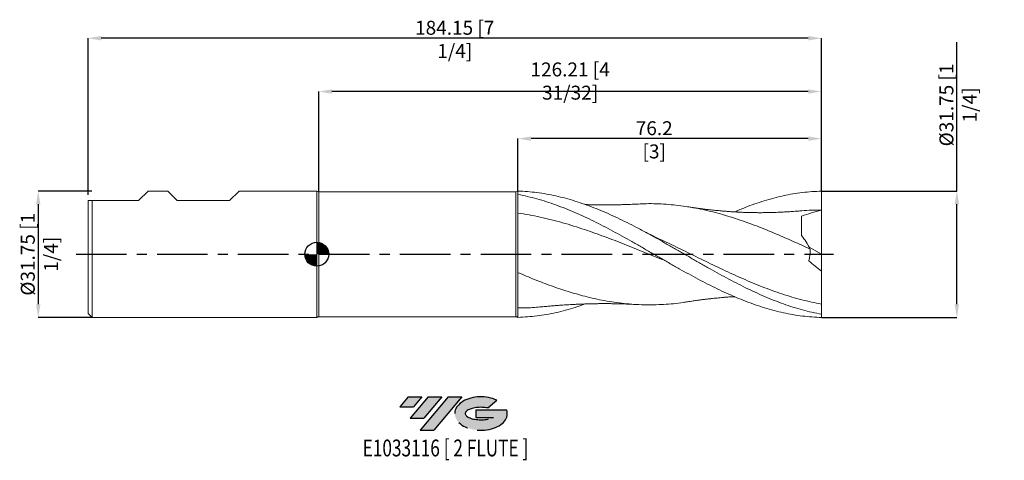
# Model space of a CAD drawing. Units: millimetres. Extents: x -75 to 173, y -52 to 59.
import ezdxf
from ezdxf.enums import TextEntityAlignment as Align

# ---------------------------------------------------------------- set-up
doc = ezdxf.new("R2010")
doc.units = ezdxf.units.MM
doc.header["$PDSIZE"] = -1
doc.linetypes.add('CENTERX2', pattern=[20.319999999999997, 12.7, -2.54, 2.54, -2.54])
for name, color, linetype in [('FORMAT', 2, 'Continuous'), ('중심선', 1, 'CENTERX2'), ('해칭선', 100, 'Continuous')]:
    doc.layers.add(name, color=color, linetype=linetype)
doc.layers.add('외형선', color=4, linetype='Continuous', lineweight=30)
doc.layers.add('치수문자_일반주서', color=7, linetype='Continuous', lineweight=15)
doc.styles.add('SLDTEXTSTYLE0', font='TXT', dxfattribs={"width": 0.75})
doc.dimstyles.new('SLDDIMSTYLE0', dxfattribs={"dimtxt": 3.5, "dimasz": 3.302, "dimexe": 0, "dimexo": 0.0625, "dimgap": 0.875, "dimtad": 1, "dimrnd": 1e-09, "dimzin": 12, "dimdsep": 46, "dimtxsty": 'SLDTEXTSTYLE0', "dimsah": 1, "dimcen": 0.09, "dimadec": 0, "dimazin": 3, "dimtfac": 1, "dimtofl": 0, "dimtmove": 0, "dimatfit": 3, "dimfxl": 1, "dimfrac": 2, "dimtolj": 1, "dimtzin": 12, "dimarcsym": 0})

# ---------------------------------------------------------------- blocks, each defined once
blk = doc.blocks.new('블럭10')
at = {"layer": '중심선'}
for p, q in [((2.268634060543552, 16.24717430164393), (0.1404042013395286, 13.71084872107135)), ((2.268634060543552, 16.24717430164393), (5.714909304380834, 16.24717430164393)), ((7.28139805157953, 16.24717430164393), (2.750260043222114, 10.84717430164391)), ((5.714909304380834, 16.24717430164393), (3.58671253028996, 13.71088815037384)), ((12.29416204261559, 16.24717430164393), (5.245725140726316, 7.84717430164391)), ((10.72767329541681, 16.24717430164393), (6.196535287059397, 10.84717430164391)), ((7.28139805157953, 16.24717430164393), (10.72767329541681, 16.24717430164393)), ((15.74043728645272, 16.24717430164393), (8.692000384563599, 7.84717430164391)), ((12.29416204261559, 16.24717430164393), (15.74043728645272, 16.24717430164393)), ((22.22332737316547, 13.45928029700563), (24.52862924686651, 15.39360700705356)), ((0.1404042013395286, 13.71084872107135), (3.58671253028996, 13.71088815037384)), ((19.22039502424796, 13.00717430171391), (19.22036997980202, 11.08717430171403)), ((19.22039502424796, 13.00717430171391), (26.96566020931264, 13.00717430171391)), ((2.750260043222114, 10.84717430164391), (6.196535287059397, 10.84717430164391)), ((19.22036997980202, 11.08717430171403), (23.66174974927406, 11.08717430171406)), ((5.245725140726316, 7.84717430164391), (8.692000384563599, 7.84717430164391))]:
    blk.add_line(p, q, dxfattribs=at)
for centre, major_axis, ratio, start_param, end_param in [((20.54032771741204, 12.0471743016438), (6.600054785286829, -1.261213355974178e-13), 0.636358354079598, 0.9219305317359503, 6.513795318482858), ((20.54032771746488, 12.04717430159265), (3.960054785062283, 1.540847449632565e-10), 0.3939339440162632, 1.131841032648279, 5.62031148352944)]:
    blk.add_ellipse(centre, major_axis=major_axis, ratio=ratio, start_param=start_param, end_param=end_param, dxfattribs=at)
at = {"layer": 'FORMAT', "color": 2, "style": 'SLDTEXTSTYLE0', "width": 0.75}
blk.add_attdef('AUTOATTR0', text='', height=4.233333333333333, dxfattribs=at).set_placement((4.408487351596664, -0.0412997538344756), align=Align.BOTTOM_LEFT)
blk = doc.blocks.new('_D')
at = {"layer": 'Defpoints', "color": 0}
for p in [(-56.4278735613056, 15.875), (-69.92787356130557, -15.87500000000005), (-56.4278735613056, -15.875)]:
    blk.add_point(p, dxfattribs=at)
at = {"layer": '치수문자_일반주서', "color": 0, "lineweight": -2}
for p, q in [((-56.4903735613056, 15.875), (-69.92787356130563, 15.87499999999995)), ((-69.92787356130562, 12.57299999999995), (-69.92787356130553, -12.57300000000005)), ((-56.4903735613056, -15.875), (-69.92787356130552, -15.87500000000005))]:
    blk.add_line(p, q, dxfattribs=at)
at = {"layer": '치수문자_일반주서', "color": 0}
for points in [[(-69.37754022797229, 12.57299999999995), (-70.47820689463894, 12.57299999999995), (-69.92787356130563, 15.87499999999995)], [(-70.47820689463886, -12.57300000000005), (-69.3775402279722, -12.57300000000005), (-69.92787356130552, -15.87500000000005)]]:
    blk.add_solid(points, dxfattribs=at)
at = {"layer": '치수문자_일반주서', "color": 0, "insert": (-74.30287356130557, 1.8e-15), "char_height": 3.5, "attachment_point": 2, "rotation": 90.0000000000002, "style": 'SLDTEXTSTYLE0'}
blk.add_mtext('\\A1;%%c31.75 [1 1/4]', dxfattribs=at)
blk = doc.blocks.new('_D_1')
at = {"layer": 'Defpoints', "color": 0}
for p in [(50.52212643869439, 29.03792442259353), (50.52212643869439, 15.85563557177589), (126.7221264386944, 15.87500000000002)]:
    blk.add_point(p, dxfattribs=at)
at = {"layer": '치수문자_일반주서', "color": 0, "lineweight": -2}
for p, q in [((50.52212643869439, 15.91813557177589), (50.52212643869439, 29.03792442259353)), ((123.4201264386944, 29.03792442259353), (53.82412643869439, 29.03792442259353)), ((126.7221264386944, 15.93750000000002), (126.7221264386944, 29.03792442259353))]:
    blk.add_line(p, q, dxfattribs=at)
at = {"layer": '치수문자_일반주서', "color": 0}
for points in [[(53.82412643869439, 29.58825775592686), (53.82412643869439, 28.48759108926019), (50.52212643869439, 29.03792442259353)], [(123.4201264386944, 28.48759108926019), (123.4201264386944, 29.58825775592686), (126.7221264386944, 29.03792442259353)]]:
    blk.add_solid(points, dxfattribs=at)
at = {"layer": '치수문자_일반주서', "color": 0, "insert": (84.73661169918876, 33.41292442259353), "char_height": 3.5, "attachment_point": 2, "style": 'SLDTEXTSTYLE0'}
blk.add_mtext('\\A1;76.2 [3]', dxfattribs=at)
blk = doc.blocks.new('_D_2')
at = {"layer": 'Defpoints', "color": 0}
for p in [(-57.42787356130562, 54.25772202592247), (-57.42787356130562, 14.87499999999999), (126.7221264386944, 15.87500000000002)]:
    blk.add_point(p, dxfattribs=at)
at = {"layer": '치수문자_일반주서', "color": 0, "lineweight": -2}
for p, q in [((-57.42787356130562, 14.93749999999999), (-57.42787356130562, 54.25772202592247)), ((123.4201264386944, 54.25772202592247), (-54.12587356130562, 54.25772202592247)), ((126.7221264386944, 15.93750000000002), (126.7221264386944, 54.25772202592247))]:
    blk.add_line(p, q, dxfattribs=at)
at = {"layer": '치수문자_일반주서', "color": 0}
for points in [[(-54.12587356130562, 54.8080553592558), (-54.12587356130562, 53.70738869258913), (-57.42787356130562, 54.25772202592247)], [(123.4201264386944, 53.70738869258913), (123.4201264386944, 54.8080553592558), (126.7221264386944, 54.25772202592247)]]:
    blk.add_solid(points, dxfattribs=at)
at = {"layer": '치수문자_일반주서', "color": 0, "insert": (34.64712643869438, 58.63272202592247), "char_height": 3.5, "attachment_point": 2, "style": 'SLDTEXTSTYLE0'}
blk.add_mtext('\\A1;184.15 [7 1/4]', dxfattribs=at)
blk = doc.blocks.new('_D_3')
at = {"layer": 'Defpoints', "color": 0}
for p in [(126.7221264386944, 15.87500000000002), (160.727214996713, 15.87500000000015), (126.7221264386944, -15.87499999999998)]:
    blk.add_point(p, dxfattribs=at)
at = {"layer": '치수문자_일반주서', "color": 0, "lineweight": -2}
for p, q in [((160.727214996713, 15.87500000000015), (160.7272149967129, 53.24431335776145)), ((126.7846264386944, 15.87500000000002), (160.727214996713, 15.87500000000015)), ((160.7272149967131, -12.57299999999985), (160.727214996713, 12.57300000000015)), ((126.7846264386944, -15.87499999999998), (160.7272149967131, -15.87499999999985))]:
    blk.add_line(p, q, dxfattribs=at)
at = {"layer": '치수문자_일반주서', "color": 0}
for points in [[(161.2775483300463, 12.57300000000015), (160.1768816633797, 12.57300000000015), (160.727214996713, 15.87500000000015)], [(160.1768816633798, -12.57299999999985), (161.2775483300464, -12.57299999999985), (160.7272149967131, -15.87499999999985)]]:
    blk.add_solid(points, dxfattribs=at)
at = {"layer": '치수문자_일반주서', "color": 0, "insert": (156.3522149967129, 37.49431335776143), "char_height": 3.5, "attachment_point": 2, "rotation": 90.0000000000002, "style": 'SLDTEXTSTYLE0'}
blk.add_mtext('\\A1;%%c31.75 [1 1/4]', dxfattribs=at)
blk = doc.blocks.new('SW_DOWELSYMBOL_0')
at = {"linetype": 'Continuous', "lineweight": 0}
h = blk.add_hatch(color=0, dxfattribs=at)
edge = h.paths.add_edge_path(flags=0)
edge.add_arc((0, 0), 2.999999999999996, 0, 90)
edge.add_line((0, 2.999999999999996), (0, 0))
edge.add_line((0, 0), (2.999999999999996, 0))
h = blk.add_hatch(color=0, dxfattribs=at)
edge = h.paths.add_edge_path(flags=0)
edge.add_arc((0, 0), 2.999999999999996, 180, 270.0000000000007)
edge.add_line((0, -2.999999999999996), (0, 0))
edge.add_line((0, 0), (-2.999999999999996, 0))
at = {"layer": '해칭선', "color": 0}
blk.add_circle((0, 0), 2.999999999999996, dxfattribs=at)
blk = doc.blocks.new('*D15')
at = {"layer": 'Defpoints', "color": 0}
for p in [(0.5158764386943844, 40.87734093124732), (0.5158764386943844, 15.6845), (126.7221264386944, 15.87500000000002)]:
    blk.add_point(p, dxfattribs=at)
at = {"layer": '치수문자_일반주서', "color": 0, "lineweight": -2}
for p, q in [((0.5158764386943844, 15.747), (0.5158764386943844, 40.87734093124732)), ((123.4201264386944, 40.87734093124732), (3.817876438694384, 40.87734093124732)), ((126.7221264386944, 15.93750000000002), (126.7221264386944, 40.87734093124732))]:
    blk.add_line(p, q, dxfattribs=at)
at = {"layer": '치수문자_일반주서', "color": 0}
for points in [[(3.817876438694384, 41.42767426458065), (3.817876438694384, 40.32700759791398), (0.5158764386943844, 40.87734093124732)], [(123.4201264386944, 40.32700759791398), (123.4201264386944, 41.42767426458065), (126.7221264386944, 40.87734093124732)]]:
    blk.add_solid(points, dxfattribs=at)
at = {"layer": '치수문자_일반주서', "color": 0, "insert": (63.61900143869438, 43.50234093124732), "char_height": 3.5, "attachment_point": 5, "style": 'SLDTEXTSTYLE0'}
blk.add_mtext('\\A1;126.21 [4 31/32]', dxfattribs=at)

msp = doc.modelspace()

# ---------------------------------------------------------------- hatches: boundary and pattern name
at = {"layer": '중심선'}
for points in [[(26.42176281095002, -35.79999999999999), (22.97548756711274, -35.79999999999999), (20.84725770790872, -38.33632558057256), (24.29356603685915, -38.33628615127008)], [(31.434526801986, -35.79999999999999), (27.98825155814874, -35.79999999999997), (23.45711354979129, -41.20000000000001), (26.90338879362858, -41.20000000000001)], [(36.44729079302189, -35.79999999999999), (33.00101554918475, -35.79999999999997), (25.9525786472955, -44.20000000000001), (29.39885389113278, -44.20000000000001)]]:
    msp.add_hatch(color=256, dxfattribs=at).paths.add_polyline_path(points, flags=0)
h = msp.add_hatch(color=256, dxfattribs=at)
edge = h.paths.add_edge_path(flags=0)
edge.add_ellipse((41.24718122403407, -40.00000000005127), major_axis=(3.960054785062283, 1.540882976769353e-10), ratio=0.3939339440162628, start_angle=39.99803423149251, end_angle=342.90460819391564, ccw=False)
edge.add_line((42.93018087973464, -38.5878940046383), (45.2354827534357, -36.65356729459038))
edge.add_ellipse((41.24718122398122, -40.00000000000014), major_axis=(6.600054785286822, -1.27897692436818e-13), ratio=0.6363583540795986, start_angle=39.99873849337413, end_angle=368.4976242363725)
edge.add_line((47.67251371588183, -39.03999999993002), (39.92724853081715, -39.03999999993002))
edge.add_line((39.92724853081715, -39.03999999993002), (39.92722348637121, -40.95999999992991))
edge.add_line((39.92722348637121, -40.95999999992991), (44.36860325584325, -40.95999999992988))

# ---------------------------------------------------------------- linework, layer by layer
at = {"color": 1, "linetype": 'Continuous', "lineweight": 15}
for p, q in [((126.7221264386944, 1.37e-14), (126.7221264386944, 11.11250000000001)), ((76.84342785146325, 4.453668571087561), (76.64276594841559, 4.564101584494146)), ((123.6362305757653, 1.813099250365636), (126.7221264386944, 1.37e-14)), ((126.7221264386944, 1.37e-14), (126.7221264386944, -4.242481768220601)), ((126.7221264386944, -15.06443629905641), (126.7221264386944, -12.52493469684543)), ((126.7221264386944, -15.87499999999998), (126.7221264386938, -15.06443629905641))]:
    msp.add_line(p, q, dxfattribs=at)
for points, knots in [([(126.7221264386944, -15.06443629905641), (125.9308323597269, -14.92002286398576), (125.1354925428227, -14.75653691870385), (123.5456376693826, -14.39308567225693), (122.7533009365932, -14.19332514817617), (121.1680112655214, -13.75884775241217), (120.3721462939334, -13.52382894824094), (118.7829118832028, -13.02078630375062), (117.992205375324, -12.75309724097319), (116.4048287258524, -12.18587873477119), (115.6087500473897, -11.88637042362099), (114.0207557551762, -11.25890894930027), (113.2303044977117, -10.9311976865155), (111.6414581119597, -10.24818719718707), (110.8454774538087, -9.893190637863345), (109.2593413243182, -9.160245621516392), (108.4677700114649, -8.782109984506501), (106.878073040815, -8.003780958356602), (106.0825020020094, -7.603979713078996), (104.4988396675425, -6.787666614103053), (103.7047744470768, -6.370137122375027), (102.1148471488519, -5.519862416018504), (101.3215558643373, -5.087582438707103), (99.73719731293912, -4.211818801228027), (98.94149093451844, -3.767472775406903), (97.35195386564052, -2.870809712878185), (96.56080268411529, -2.41901081538062), (94.97412871166104, -1.509675509563592), (94.17809297829528, -1.052034232520086), (92.58956618812594, -0.1359419739262576), (91.79918071219669, 0.3221005762804513), (90.21080764875492, 1.237698299158173), (89.41475423148123, 1.694877499953961), (87.82785645604822, 2.60286378443176), (87.03686129452456, 3.053707409833809), (85.44740767637205, 3.948046114007366), (84.65164826934816, 4.391019695588388), (83.06699612915506, 5.263631990950956), (82.27401668216906, 5.694030184249045), (80.68410245014516, 6.540219033240105), (79.8896676526895, 6.955555547077014), (78.30632471598791, 7.76689141132187), (77.510819808782, 8.164010669075575), (75.92106550281133, 8.936613214193436), (75.12928030392035, 9.311720924037578), (73.54339391709733, 10.03813160102151), (72.74744406618922, 10.38968721300114), (71.15847001816873, 11.06550039294654), (70.36796084313096, 11.38944466060534), (68.78014631458265, 12.00900692417651), (67.98406307873253, 12.30441706571318), (66.39648860598668, 12.86318103455323), (65.60588022417662, 13.12648206262937), (64.01675536462406, 13.62049371929363), (63.22085047697699, 13.85087848523687), (61.63529307848201, 14.27589507991043), (60.84321038804238, 14.47078326800699), (59.25339471086339, 14.82433872232948), (58.45797967140356, 14.98279208037676), (56.87505422896871, 15.26143264421716), (56.08012404114194, 15.38206002368041), (54.49023795806055, 15.5845087692963), (53.69762951143279, 15.66626059292965), (52.11261547808992, 15.79047943049745), (51.31679443153074, 15.83299876616753), (50.5221264386925, 15.85563557177596)], [0, 0, 0, 0, 0.03125, 0.03125, 0.0625, 0.0625, 0.09375, 0.09375, 0.125, 0.125, 0.15625, 0.15625, 0.1875, 0.1875, 0.21875, 0.21875, 0.25, 0.25, 0.28125, 0.28125, 0.3125, 0.3125, 0.34375, 0.34375, 0.375, 0.375, 0.40625, 0.40625, 0.4375, 0.4375, 0.46875, 0.46875, 0.5, 0.5, 0.53125, 0.53125, 0.5625, 0.5625, 0.59375, 0.59375, 0.625, 0.625, 0.65625, 0.65625, 0.6875, 0.6875, 0.71875, 0.71875, 0.75, 0.75, 0.78125, 0.78125, 0.8125, 0.8125, 0.84375, 0.84375, 0.875, 0.875, 0.90625, 0.90625, 0.9375, 0.9375, 0.96875, 0.96875, 1, 1, 1, 1]), ([(126.7221264386944, -15.87499999999998), (125.930832359727, -15.84276481572522), (125.1354925428227, -15.804091973066), (123.5456376693827, -15.68728980446149), (122.7533009365933, -15.60925475767795), (121.1680112655216, -15.41442391364456), (120.3721462939335, -15.2974689024405), (118.782911883203, -15.02569817395004), (117.9922053753242, -14.87109507674421), (116.4048287258526, -14.52476127912949), (115.60875004739, -14.33301532393769), (114.0207557551765, -13.91450554580045), (113.230304497712, -13.6879299265209), (111.64145811196, -13.20038696423618), (110.8454774538091, -12.93961099305793), (109.2593413243187, -12.38703514315975), (108.4677700114653, -12.09511186798093), (106.8780730408154, -11.48094416336092), (106.08250200201, -11.15899247913231), (104.498839667543, -10.48907555758656), (103.7047744470773, -10.14028056343563), (102.1148471488525, -9.417919093228235), (101.3215558643379, -9.044751001520492), (99.7371973129398, -8.277140999267806), (98.94149093451914, -7.881935162018928), (97.35195386564129, -7.073094120257305), (96.56080268411603, -6.659942410947844), (94.97412871166182, -5.817291443114128), (94.17809297829609, -5.387679129361339), (92.58956618812681, -4.516690922987321), (91.79918071219754, -4.075721997639251), (90.21080764875582, -3.183297881599994), (89.41475423148216, -2.732190492072175), (87.82785645604918, -1.825259883992311), (87.03686129452551, -1.369416659415126), (85.44740767637307, -0.4540176145493219), (84.6516482693492, 0.0050211760942159), (83.06699612915614, 0.9206204064455612), (82.27401668217018, 1.377968418506835), (80.68410245014633, 2.28883344554017), (79.88966765269066, 2.741867533499483), (78.30632471598912, 3.638920654086131), (77.51081980878322, 4.084181754896903), (75.92106550281258, 4.963135268179928), (75.12928030392162, 5.396384546142262), (73.54339391709865, 6.248758220308276), (72.74744406619055, 6.668195935904273), (71.1584700181701, 7.488830222451704), (70.36796084313234, 7.889621711518364), (68.78014631458409, 8.671645174452792), (67.98406307873398, 9.052641668879053), (66.39648860598817, 9.790327049341526), (65.60588022417812, 10.14691703937422), (64.01675536462561, 10.83502991366277), (63.22085047697857, 11.16613192196196), (61.6352930784836, 11.79876963999274), (60.84321038804399, 12.10066053029685), (59.25339471086505, 12.67413625385953), (58.45797967140524, 12.94540587056785), (56.87505422897041, 13.45410210790967), (56.08012404114368, 13.69232726071612), (54.49023795806234, 14.13390934976251), (53.69762951143458, 14.3370750846389), (52.11261547809178, 14.70712337777494), (51.3167944315326, 14.87423757535122), (50.52212643869441, 15.02245316348582)], [0, 0, 0, 0, 0.03125, 0.03125, 0.0625, 0.0625, 0.09375, 0.09375, 0.125, 0.125, 0.15625, 0.15625, 0.1875, 0.1875, 0.2187499999999998, 0.2187499999999998, 0.2499999999999997, 0.2499999999999997, 0.2812499999999997, 0.2812499999999997, 0.3124999999999997, 0.3124999999999997, 0.3437499999999997, 0.3437499999999997, 0.3749999999999997, 0.3749999999999997, 0.4062499999999997, 0.4062499999999997, 0.4374999999999997, 0.4374999999999997, 0.4687499999999998, 0.4687499999999998, 0.4999999999999998, 0.4999999999999998, 0.5312499999999998, 0.5312499999999998, 0.5624999999999998, 0.5624999999999998, 0.5937499999999998, 0.5937499999999998, 0.6249999999999998, 0.6249999999999998, 0.6562499999999999, 0.6562499999999999, 0.6874999999999999, 0.6874999999999999, 0.7187499999999999, 0.7187499999999999, 0.7499999999999999, 0.7499999999999999, 0.7812499999999999, 0.7812499999999999, 0.8124999999999999, 0.8124999999999999, 0.8437499999999999, 0.8437499999999999, 0.8749999999999999, 0.8749999999999999, 0.90625, 0.90625, 0.9375, 0.9375, 0.96875, 0.96875, 1, 1, 1, 1]), ([(104.946421805507, 10.63729689767986), (105.8189180867299, 11.01632010677666), (108.2881732105836, 12.08899516713343), (112.3540820395927, 13.47880453809717), (117.1439532061439, 14.75726882258391), (121.9333000952107, 15.60797655951582), (125.1259196505142, 15.77705095042231), (126.7221264386944, 15.87500000000002)], [0, 0, 0, 0, 0.1201991853353063, 0.3401761825921784, 0.5601405827765972, 0.7800844806420226, 1, 1, 1, 1]), ([(126.7221264386944, 11.1125), (126.7221264386944, 11.44930603840805), (126.7221264386944, 11.81258118427563), (126.7221264386944, 12.57771108481404), (126.7221264386944, 12.97948956501251), (126.7221264386944, 13.80064530850656), (126.7221264386944, 14.21988443375764), (126.7221264386944, 15.05166832183919), (126.7221264386944, 15.46406174255949), (126.7221264386944, 15.87500000000002)], [0, 0, 0, 0, 0.25, 0.25, 0.5, 0.5, 0.75, 0.75, 1, 1, 1, 1]), ([(80.34518925732276, 12.61489316832762), (79.82045587877687, 12.58798286340245), (78.87126036631804, 12.53930454081383), (77.53776386134584, 12.48875731287705), (76.48997106025826, 12.45643078033068), (75.67770045228238, 12.43585104497301), (74.97513639842374, 12.42170009099315), (74.26421022552884, 12.41030997891598), (73.47240278873244, 12.40173819058455), (72.59788090770849, 12.39691710926962), (71.61542428657145, 12.39773215061782), (70.6602221675024, 12.4051895429223), (69.83776709050179, 12.41662811385524), (68.9832920945523, 12.4327666884576), (68.17365283000962, 12.45162198972386), (67.57261465990507, 12.47186945127888), (67.35334391925845, 12.4792561300494)], [0, 0, 0, 0, 0.1244469517242513, 0.2251133488842931, 0.304062649652529, 0.3617753900075894, 0.4104314950577934, 0.470133050030453, 0.525939164126149, 0.5930089934527917, 0.6717202095273055, 0.752456680699516, 0.8133117935344916, 0.8614137785533346, 0.9494409757457789, 1, 1, 1, 1]), ([(123.9015667056316, 1.300194242658497), (122.4855047748985, 1.947822277596496), (119.6533826437706, 3.243077556111892), (115.4052129077754, 5.100395991782741), (111.1570075813964, 6.838445518208133), (106.6738783251195, 8.500048859956859), (101.9552229756491, 10.00809900321646), (97.00235207821956, 11.26539222893074), (92.05011134818454, 12.16545300653547), (87.09767201840629, 12.64483478753337), (83.19414877715113, 12.77926217470674), (80.94139370390238, 12.61194189262674), (80.33979318844717, 12.56725884246262)], [0, 0, 0, 0, 0.0975244306799468, 0.1950487421911916, 0.2925729488525505, 0.3900970649862241, 0.5038116518642051, 0.6175098793146087, 0.7311827671101709, 0.8448656196187901, 0.958571207180739, 1, 1, 1, 1]), ([(87.29129357984581, -1.513346416002596), (87.22685305212107, -1.487973894665091), (85.5113195637467, -0.812507513866302), (82.1444001636008, 0.5684000034495986), (77.19055591940105, 2.552418831256074), (72.23657718234233, 4.461250457345429), (67.0723141388565, 6.300281809186934), (61.69717496156525, 7.975356528991603), (56.1103342977821, 9.418097603766062), (52.38507248836426, 10.04543108504631), (50.52212643869439, 10.35915089604647)], [0, 0, 0, 0, 0.0052579531865024, 0.1399770469025606, 0.2747113490180677, 0.4094483713198024, 0.5441756184590744, 0.6960738648238, 0.8480112212552341, 1, 1, 1, 1]), ([(120.8237143694147, 10.85774753690679), (120.3471279621038, 10.81787131113781), (119.4552176722731, 10.74324472603722), (118.1015667733685, 10.65365327534515), (116.8962524751943, 10.58611666296193), (115.8220997683611, 10.53458515270155), (114.8916814589315, 10.50285841503036), (113.9502346241141, 10.47633805929521), (112.9002980465062, 10.45584182242019), (111.859320695119, 10.44635390132849), (110.8566538460329, 10.44659888679011), (109.857702522167, 10.45572566611468), (108.7113776877188, 10.4771467294182), (107.4987837993773, 10.51358755582599), (106.3864841166539, 10.5600301761789), (105.5408534641562, 10.60288062365232), (104.8169018944222, 10.6441635827005), (104.0142192660704, 10.69490200298661), (103.0704862377706, 10.76214932604582), (102.0998695566314, 10.84000981095936), (101.0152236897714, 10.93611633628736), (99.76184061102856, 11.05957517119382), (98.63391279401807, 11.18400760589379), (97.7890244877256, 11.2843468979953), (97.22496693286833, 11.35369896486371), (96.52303199219517, 11.44346902522312), (95.59895061607244, 11.5677876736943), (94.42745987929604, 11.7337228411013), (93.56302322836714, 11.86712249111785), (93.0897740757762, 11.94015418321284)], [0, 0, 0, 0, 0.0541286599550607, 0.1012993825423367, 0.1432345668840497, 0.1802485595537499, 0.2134303836981992, 0.2480649507966585, 0.2870627405759371, 0.3263983345870287, 0.360515150477222, 0.3953140143406729, 0.4342387722241461, 0.4842773113541737, 0.526211013725154, 0.5543123202009443, 0.5755584554620151, 0.6043569647567216, 0.6409543045540225, 0.6773812194041979, 0.709079851926824, 0.7580236753666585, 0.8127830132931804, 0.8309563408923742, 0.849085125921843, 0.8734606843136086, 0.906715749508085, 0.9489301009531002, 0.9999999999999999, 0.9999999999999999, 0.9999999999999999, 0.9999999999999999]), ([(126.7221264386944, 11.1125), (125.0714768136267, 11.10200804395075), (123.1032235905341, 11.08949731726663), (121.1349025431069, 10.86611193790648), (120.8172880007318, 10.83006576285211)], [0, 0, 0, 0, 0.8386368205581692, 0.9999999999999999, 0.9999999999999999, 0.9999999999999999, 0.9999999999999999]), ([(121.7221264386944, 4.691538593597908), (121.7221264386944, 5.728628384846501), (121.7221264386944, 6.684238768094229), (121.7221264386944, 8.33674841224509), (121.7221264386944, 9.032833253919858), (121.7221264386944, 9.570389447124668)], [0, 0, 0, 0, 0.5, 0.5, 1, 1, 1, 1]), ([(85.59342196806469, 4.067957309629181), (84.86109446421128, 4.417531511960001), (83.8535450882225, 4.898481998684717), (82.38620533431086, 5.643107341687245), (81.65035366132628, 6.029130325595296), (81.18988800173207, 6.270687604636034)], [0, 0, 0, 0, 0.4989488702314961, 0.6864628464817071, 1, 1, 1, 1]), ([(126.7221264386944, -12.52493469684543), (125.0714743824699, -12.18426191914132), (121.7698172024138, -11.50284349524336), (116.8167312163346, -9.999961186746075), (111.8629499765878, -8.202528999916865), (106.9089574675262, -6.131613232933701), (101.9552721716529, -3.865098717865383), (97.00235629163743, -1.470411496264018), (92.05013637805419, 0.9619350947061992), (88.22451202071977, 2.845709259359367), (86.04939938235216, 3.844243849611607), (85.52509359663802, 4.084938264084717)], [0, 0, 0, 0, 0.120205899190398, 0.2404375099225066, 0.3606841702494072, 0.4809351790506298, 0.6011798238765531, 0.7214074088561704, 0.8416085685417813, 0.9618201179763205, 1, 1, 1, 1]), ([(93.10681523830681, -11.90555468946785), (92.75462393830192, -11.97095826224152), (90.75169832369566, -12.34291092317696), (87.09767381895163, -12.64130167457553), (82.14442357422573, -12.75808151676935), (77.19055298714966, -12.42940730967736), (72.23661511108968, -11.70725611226034), (67.53703686675439, -10.66024233374407), (63.09259043165068, -9.38697144937855), (58.90238856335493, -7.96685104536432), (54.71225255328552, -6.369749108607404), (51.91883273635516, -5.187550543149734), (50.52212643869439, -4.596452788543448)], [0, 0, 0, 0, 0.0248113619512768, 0.1411031799615325, 0.2574182547833997, 0.3737461184571952, 0.4900762696456173, 0.6063982010369153, 0.7047995899504957, 0.8032002940925949, 0.9016004014317084, 1, 1, 1, 1]), ([(126.7221264386944, -12.52493469684542), (126.7221264386944, -12.04486774864041), (126.7221264386944, -11.50271046987281), (126.7221264386944, -10.30352123776152), (126.7221264386944, -9.646511261890645), (126.7221264386944, -8.236264171641572), (126.7221264386944, -7.483105696757495), (126.7221264386944, -5.907098256972247), (126.7221264386944, -5.084368713330318), (126.7221264386944, -4.242481768221106)], [0, 0, 0, 0, 0.25, 0.25, 0.5, 0.5, 0.75, 0.75, 1, 1, 1, 1]), ([(93.0897740757762, -11.94015418321284), (93.56301207129178, -11.8671238038242), (94.42742834271274, -11.73372655159636), (95.59904292187773, -11.56777681328393), (96.63733468972546, -11.428086942969), (97.57056212295846, -11.31007897653861), (98.48453585780777, -11.20163468371534), (99.32554793360295, -11.10781995492122), (100.1319286525836, -11.02348290630028), (100.9220149778025, -10.9458974307651), (101.7568151196297, -10.86964514700388), (102.7213980448287, -10.78897498063137), (103.7231953540944, -10.71486789847337), (104.4860040192111, -10.66410082063186), (104.8711719503104, -10.6419371490588), (104.9470665582186, -10.63756995483512)], [0, 0, 0, 0, 0.1197115604766677, 0.218665072825545, 0.2966173661035897, 0.3827755853694806, 0.454365354576952, 0.5273798573630621, 0.5957635526075253, 0.6585583250367044, 0.7274549031121441, 0.8070161302952111, 0.9025397317164827, 0.9807961456528975, 1, 1, 1, 1]), ([(67.35629538964234, -12.47821392573804), (66.53521166379491, -12.77827360456475), (64.11740738879705, -13.66184436767167), (60.10277187001618, -14.69169359880696), (55.31245076658469, -15.58287519128034), (52.11889533636989, -15.76471577965288), (50.5221264386925, -15.85563557177595)], [0, 0, 0, 0, 0.1463266294672029, 0.4308807240171321, 0.7154419333510714, 1, 1, 1, 1]), ([(56.47837564988802, -13.17192232764683), (55.88966871479482, -13.24070581679031), (53.90425102995869, -13.47267854826249), (51.91883560127138, -13.48457665415625), (50.52212643869439, -13.49294678832516)], [0, 0, 0, 0, 0.2965154081126242, 1, 1, 1, 1]), ([(56.47026738310264, -13.21020519336282), (56.90526340268097, -13.16725121838112), (57.70793556664037, -13.08799081484309), (58.8721643733183, -12.98527169857992), (59.82533362145895, -12.90572715724458), (60.62407253792362, -12.84078529611781), (61.26022005237135, -12.79625271121716), (61.85416689155188, -12.75575592422023), (62.53607393541472, -12.71042374450105), (63.31192314110388, -12.66275592389792), (64.18737899617523, -12.61340378062897), (65.16065820007421, -12.56443504276014), (66.10458497474497, -12.52309891754023), (66.92068147803468, -12.49220602943063), (67.78032168958953, -12.46373282115492), (68.79471350679472, -12.43615042638827), (69.92018254528986, -12.41454295880933), (70.97729278978227, -12.4020312511706), (71.9730813146084, -12.39667473965092), (73.01149034453344, -12.39808316010603), (74.13080355313605, -12.4077429063364), (75.19872438134016, -12.42517711601919), (76.07205724589255, -12.44554747845429), (76.80893075762961, -12.46617271411923), (77.64354891848973, -12.49319769928496), (78.85215436135238, -12.53951707342879), (79.80056318624767, -12.58739763789592), (80.34518925732276, -12.61489316832761)], [0, 0, 0, 0, 0.0560155586126707, 0.103362163383955, 0.1433840184875439, 0.17511943973901, 0.2006180116627478, 0.2259778880354271, 0.2557497911073801, 0.2866883787933136, 0.3231953950271228, 0.3654229265284744, 0.408641056187682, 0.4415042784379273, 0.4677187103049619, 0.5163430228711736, 0.5686091176980292, 0.6087649813182446, 0.6487543656796946, 0.6937388075660859, 0.7393833974732563, 0.7888725612668351, 0.8272416037567231, 0.8486266257719042, 0.8813897362853903, 0.9318877679958316, 1, 1, 1, 1])]:
    msp.add_open_spline(points, degree=3, knots=knots, dxfattribs=at)
for points in [[(126.7221264386944, 11.11250000000001), (125.0447202006335, 10.65780123202017), (123.3777847555467, 10.14524943066149), (121.7221264386944, 9.570389447124668)], [(121.7221264386944, 4.691538593597905), (122.5646921135841, 3.688219129697092), (123.2982713935369, 2.5655455402726), (123.9015667056316, 1.3001942426585)], [(123.9015667056316, 1.300194242658502), (123.8845308605754, 0.2921095860622965), (123.7587272622952, -0.6903983468759748), (123.5450144222507, -1.652234432534701)], [(126.7221264386944, -4.242481768220599), (125.6539069427007, -3.40268724311036), (124.594882667182, -2.539237859000435), (123.5450144222507, -1.652234432534694)]]:
    msp.add_open_spline(points, degree=3, dxfattribs=at)
at = {"layer": '외형선', "linetype": 'Continuous', "lineweight": 15}
for p, q in [((-44.72787356130564, 13.48739999999998), (-42.34027356130573, 15.87499999999998)), ((-37.39679856130565, 15.875), (-42.34027356130571, 15.875)), ((-35.00919856130562, 13.48739999999998), (-37.39679856130564, 15.87500000000001)), ((-21.9027985613056, 13.48739999999998), (-19.51519856130558, 15.87500000000001)), ((0, 15.875), (-19.51519856130558, 15.875)), ((0, -15.875), (0, 15.875)), ((0, 15.6845), (0, -15.6845)), ((0.5158764386943844, 15.6845), (50.02979490784636, 15.6845)), ((0.5158764386943844, -15.6845), (0.5158764386943844, 15.6845)), ((50.02979490784636, 15.6845), (50.02979490784636, -15.68450000000001)), ((50.52212643869439, 15.85563557177589), (50.52212643869439, 15.02245316348582)), ((-57.42787356130562, 13.48739999999998), (-57.42787356130562, -14.875)), ((-57.42787356130562, 13.48739999999998), (-44.72787356130564, 13.48739999999998)), ((-56.4278735613056, 13.48739999999998), (-56.4278735613056, -15.875)), ((-35.00919856130562, 13.48739999999998), (-21.9027985613056, 13.48739999999998)), ((-57.42787356130562, -14.875), (-56.4278735613056, -15.875)), ((-56.4278735613056, -15.875), (0, -15.875)), ((0.5158764386943844, -15.68450000000001), (50.02979490784636, -15.68450000000001))]:
    msp.add_line(p, q, dxfattribs=at)
for centre, radius, start, end in [((0.5158764386943844, 16.47825), 0.7937500000000002, 229.4641978886834, 270), ((50.02979490784636, 16.47825), 0.7937499999999997, 270, 308.3351378792886), ((0.5158764386943844, -16.47825), 0.7937500000000002, 90, 130.5358021113167), ((50.02979490784636, -16.47825), 0.7937499999999997, 51.66486212071122, 90)]:
    msp.add_arc(centre, radius, start, end, dxfattribs=at)
for points, knots in [([(50.52212643869439, 15.0224531634858), (50.52212643869439, 14.68869454530032), (50.52212643869439, 14.327447962827), (50.52212643869439, 13.56858929192955), (50.52212643869439, 13.17110924543959), (50.52212643869439, 12.36319394452032), (50.52212643869439, 11.95290995258555), (50.52212643869439, 11.14300692027275), (50.52212643869439, 10.74350208859499), (50.52212643869439, 10.35915089604647)], [0, 0, 0, 0, 0.25, 0.25, 0.5, 0.5, 0.75, 0.75, 1, 1, 1, 1]), ([(50.52212643869439, 15.02245316348581), (50.52212643869439, 14.68869454530033), (50.52212643869439, 14.327447962827), (50.52212643869439, 13.56858929192955), (50.52212643869439, 13.17110924543959), (50.52212643869439, 12.36319394452032), (50.52212643869439, 11.95290995258555), (50.52212643869439, 11.14300692027276), (50.52212643869439, 10.74350208859499), (50.52212643869439, 10.35915089604647)], [0, 0, 0, 0, 0.25, 0.25, 0.5, 0.5, 0.75, 0.75, 1, 1, 1, 1]), ([(50.52212643869439, 10.35915089604647), (50.52212643869439, 9.582756945670196), (50.52212643869439, 8.637707314538986), (50.52212643869439, 6.454749135365304), (50.52212643869439, 5.217332327574907), (50.52212643869439, 2.559290366167045), (50.52212643869439, 1.140081528434632), (50.52212643869439, -1.735563022997713), (50.52212643869439, -3.190534081060123), (50.52212643869439, -4.596452788543438)], [0, 0, 0, 0, 0.2499999999999998, 0.2499999999999998, 0.4999999999999999, 0.4999999999999999, 0.75, 0.75, 1, 1, 1, 1]), ([(50.52212643869439, 10.35915089604647), (50.52212643869439, 9.582756945670196), (50.52212643869439, 8.637707314538986), (50.52212643869439, 6.454749135365304), (50.52212643869439, 5.217332327574907), (50.52212643869439, 2.559290366167045), (50.52212643869439, 1.140081528434632), (50.52212643869439, -1.735563022997713), (50.52212643869439, -3.190534081060123), (50.52212643869439, -4.596452788543438)], [0, 0, 0, 0, 0.2499999999999998, 0.2499999999999998, 0.4999999999999999, 0.4999999999999999, 0.75, 0.75, 1, 1, 1, 1]), ([(50.52212643869439, -4.596452788543443), (50.52212643869439, -5.678900030011934), (50.52212643869439, -6.726217482642259), (50.52212643869439, -8.66544071741198), (50.52212643869439, -9.55665607704995), (50.52212643869439, -11.11153882544168), (50.52212643869439, -11.77475721125789), (50.52212643869439, -12.83409643281526), (50.52212643869439, -13.23021970349085), (50.52212643869439, -13.49294678832515)], [0, 0, 0, 0, 0.2500000000000001, 0.2500000000000001, 0.5000000000000002, 0.5000000000000002, 0.7500000000000001, 0.7500000000000001, 1, 1, 1, 1]), ([(50.52212643869439, -4.596452788543443), (50.52212643869439, -5.678900030011934), (50.52212643869439, -6.726217482642259), (50.52212643869439, -8.66544071741198), (50.52212643869439, -9.55665607704995), (50.52212643869439, -11.11153882544168), (50.52212643869439, -11.77475721125789), (50.52212643869439, -12.83409643281526), (50.52212643869439, -13.23021970349085), (50.52212643869439, -13.49294678832515)], [0, 0, 0, 0, 0.2500000000000001, 0.2500000000000001, 0.5000000000000002, 0.5000000000000002, 0.7500000000000001, 0.7500000000000001, 1, 1, 1, 1])]:
    msp.add_open_spline(points, degree=3, knots=knots, dxfattribs=at)
msp.add_open_spline([(50.52212643869439, -13.49294678832516), (50.52212643869439, -14.30102015066553), (50.52212643869439, -15.09373578099008), (50.52212643869439, -15.85563557176709)], degree=3, dxfattribs=at)
msp.add_open_spline([(50.52212643869439, -13.49294678832516), (50.52212643869439, -14.30102015066553), (50.52212643869439, -15.09373578099008), (50.52212643869439, -15.85563557176709)], degree=3, dxfattribs=at)
at = {"layer": '중심선'}
msp.add_line((-60.42787356130562, -1e-16), (129.7221264386944, 2.32e-14), dxfattribs=at)
at = {"layer": '해칭선'}
msp.add_circle((0, 1.8e-15), 2.999999999999996, dxfattribs=at)

# ---------------------------------------------------------------- block references
at = {"color": 7, "linetype": 'Continuous'}
ref = msp.add_blockref('블럭10', (20.70685350656919, -52.04717430164393), dxfattribs=at)
ref.add_attrib('AUTOATTR0', 'E1033116 [ 2 FLUTE ]', dxfattribs={"layer": 'FORMAT', "color": 2, "height": 4.233333333333333, "style": 'SLDTEXTSTYLE0', "width": 0.75}).set_placement((11.52555821782791, -52.08847405547841), align=Align.BOTTOM_LEFT)
at = {"layer": '해칭선'}
msp.add_blockref('SW_DOWELSYMBOL_0', (0, 1.8e-15), dxfattribs=at)

# ---------------------------------------------------------------- dimensions: what is measured, and where the dimension line sits
at = {"layer": '치수문자_일반주서'}
dim = msp.add_linear_dim(base=(-57.42787356130562, 54.25772202592247), p1=(126.7221264386944, 15.87500000000002), p2=(-57.42787356130562, 14.87499999999999), angle=4.4e-15, dimstyle='SLDDIMSTYLE0', dxfattribs=at)
dim.commit()
dim.dimension.update_dxf_attribs({"geometry": '_D_2', "text_midpoint": (34.64712643869438, 54.25772202592247), "dimtype": 160})
for base, p1, p2, picture, middle in [((160.727214996713, 15.87500000000015), (126.7221264386944, -15.87499999999998), (126.7221264386944, 15.87500000000002), '_D_3', (160.7272149967129, 37.49431335776145)), ((-69.92787356130552, -15.87500000000005), (-56.4278735613056, 15.875), (-56.4278735613056, -15.875), '_D', (-69.92787356130557, 1.73e-14))]:
    dim = msp.add_linear_dim(base=base, p1=p1, p2=p2, angle=90.0000000000002, text='%%c<>', dimstyle='SLDDIMSTYLE0', dxfattribs=at)
    dim.commit()
    dim.dimension.update_dxf_attribs({"geometry": picture, "text_midpoint": middle, "dimtype": 160})
dim = msp.add_linear_dim(base=(0.5158764386943844, 40.87734093124732), p1=(126.7221264386944, 15.87500000000002), p2=(0.5158764386943844, 15.6845), dimstyle='SLDDIMSTYLE0', dxfattribs=at)
dim.commit()
dim.dimension.update_dxf_attribs({"geometry": '*D15', "text_midpoint": (63.61900143869438, 43.50234093124732)})
dim = msp.add_linear_dim(base=(50.52212643869439, 29.03792442259353), p1=(126.7221264386944, 15.87500000000002), p2=(50.52212643869439, 15.85563557177589), dimstyle='SLDDIMSTYLE0', dxfattribs=at)
dim.commit()
dim.dimension.update_dxf_attribs({"geometry": '_D_1', "text_midpoint": (84.73661169918876, 29.03792442259353), "dimtype": 160})

doc.saveas('drawing.dxf')
